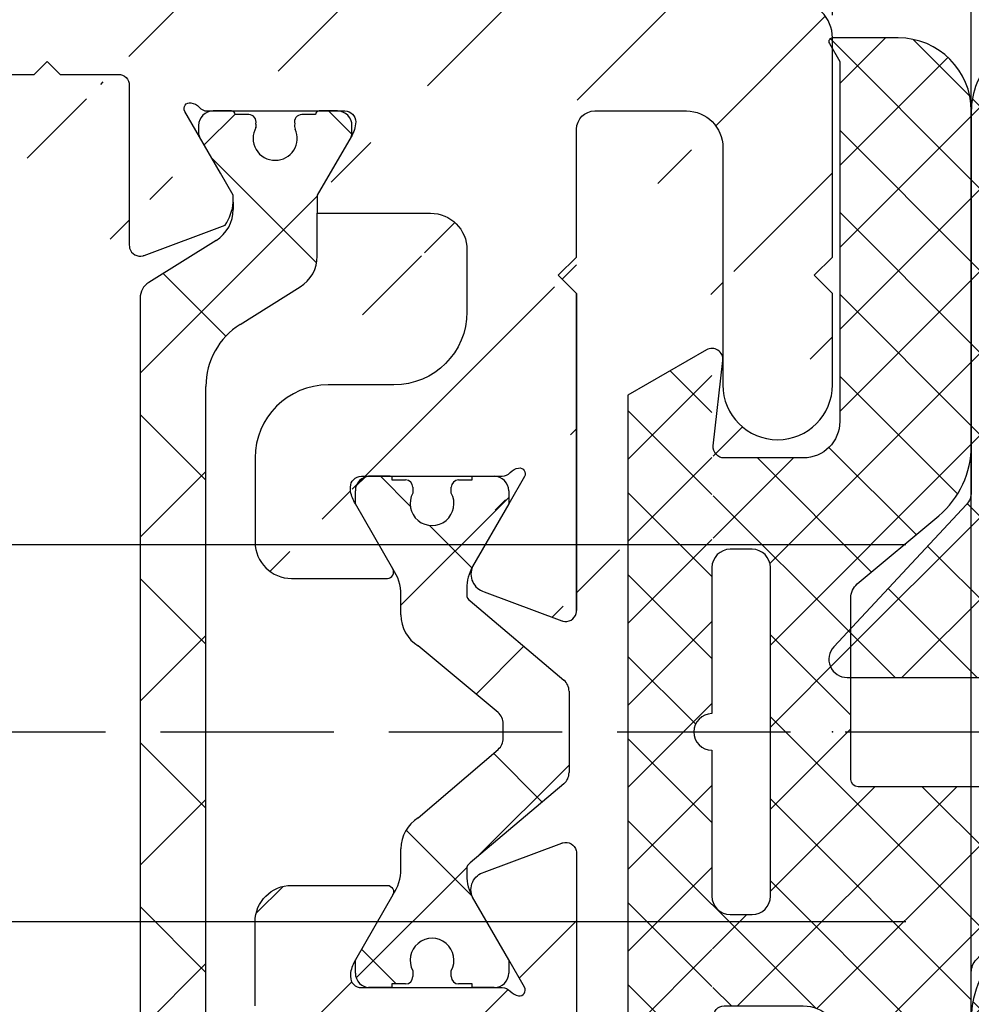
# Model space of a CAD drawing. Units: millimetres. Extents: x -1858 to 5940, y -1867 to 2390.
# Drawn here: x 1331 to 1357, y -1022 to -996 of the extents above; entities that cross this region are included whole.
import ezdxf

# ---------------------------------------------------------------- set-up
doc = ezdxf.new("R2010")
doc.units = ezdxf.units.MM
doc.linetypes.add('AM_DIN_F_W050', pattern=[6.25, 4.75, -1.5])
doc.layers.add('AM_3', color=6, linetype='AM_DIN_F_W050', lineweight=25)
for name, color, linetype in [('dimension-Bemassung', 5, 'Continuous'), ('hatching-Schraffur', 5, 'Continuous'), ('helpline-Hilfslinie', 2, 'Continuous'), ('insert point -Einfügepunkt', 3, 'Continuous'), ('outline-Körperkante', 7, 'Continuous'), ('phantom-fiktive Kanten', 6, 'Continuous')]:
    doc.layers.add(name, color=color, linetype=linetype)
doc.styles.add('Text_5', font='arial.ttf', dxfattribs={"height": 5})
doc.dimstyles.new('Details', dxfattribs={"dimtxt": 5, "dimasz": 6, "dimexe": 1.25, "dimexo": 0.625, "dimgap": 2, "dimtad": 1, "dimdec": 1, "dimtxsty": 'Text_5', "dimcen": 2.5, "dimadec": 0, "dimazin": 0, "dimtfac": 1, "dimtdec": 1, "dimtmove": 0, "dimatfit": 3, "dimfxl": 1, "dimarcsym": 0})
pattern_1 = [(45, (0, 0), (-2.245064030267288, 2.245064030267288), [])]

# ---------------------------------------------------------------- blocks, each defined once
blk = doc.blocks.new('*D7')
at = {"layer": 'Defpoints', "color": 0, "transparency": 16777216}
for p in [(1318.08919098209, -984.4484173701512), (1318.08919098209, -995.291267150831), (1353.08919098209, -996.0412741256506)]:
    blk.add_point(p, dxfattribs=at)
at = {"layer": 'dimension-Bemassung', "color": 0, "lineweight": -2, "transparency": 16777216}
for p, q in [((1318.08919098209, -994.666267150831), (1318.08919098209, -983.1984173701512)), ((1353.08919098209, -995.4162741256506), (1353.08919098209, -983.1984173701512)), ((1347.08919098209, -984.4484173701512), (1324.08919098209, -984.4484173701512))]:
    blk.add_line(p, q, dxfattribs=at)
at = {"layer": 'dimension-Bemassung', "color": 0, "transparency": 16777216}
for points in [[(1324.08919098209, -983.4484173701512), (1324.08919098209, -985.4484173701512), (1318.08919098209, -984.4484173701512)], [(1347.08919098209, -983.4484173701512), (1347.08919098209, -985.4484173701512), (1353.08919098209, -984.4484173701512)]]:
    blk.add_solid(points, dxfattribs=at)
at = {"layer": 'dimension-Bemassung', "color": 0, "transparency": 16777216, "insert": (1335.58919098209, -979.8938471109425), "char_height": 5, "attachment_point": 5, "style": 'Text_5'}
blk.add_mtext('35', dxfattribs=at)
blk = doc.blocks.new('3-64-1450_Mitteldichtung')
at = {"layer": 'hatching-Schraffur'}
h = blk.add_hatch(dxfattribs=at)
h.set_pattern_fill('ANSI37', color=256, scale=0.5, style=0)
h.set_pattern_definition([(45, (0, 0), (-1.122532015133644, 1.122532015133644), []), (135, (0, 0), (-1.122532015133644, -1.122532015133644), [])])
h.paths.add_polyline_path([(7.136887960077561, 7.834797928272678), (7.136887960077559, 17.00000000000017, 0.4142135623730951), (5.136887960077559, 19.00000000000017), (3.336887960077554, 19.00000000000016, 0.5773502691896044), (3.250285419699106, 18.85000000000017), (3.536887960077657, 18.35358983848619), (3.536887960077536, 8.500000000000158, -0.4142135623730914), (2.536887960077536, 7.500000000000171), (0.3721712219860365, 7.500000000000169, -0.4142135623730955), (0.07217122198603754, 7.800000000000168), (0.07212965413708972, 4.684390121913776, -0.3074471639362564), (0.5368879600775927, 5.000000000000171), (1.136887960077559, 5.00000000000017, -0.4142135623730951), (1.636887960077558, 4.500000000000171), (1.636887960077558, 1.696420781627239e-13), (3.836887960077547, 1.696420781627239e-13), (3.836887960077546, 3.666846170922668, -0.22169466264294), (4.015494155234277, 4.049868392482158), (6.243856984293891, 5.919686820475215, 0.2216946626429424)])
h.paths.add_polyline_path([(0.03688796007753581, 10.49999828068614, 0.1328217045795823), (-0.1144421951571086, 10.45962579901775), (-2.263112039922419, 9.215619221200797), (-2.263112039922419, 1.70530256582424e-13), (-0.4631120399224642, 1.70530256582424e-13, -0.4142135623730951), (0.03688796007753581, 0.5000000000001705), (0.03688796007759265, 4.500000000000171)])
h.paths.add_polyline_path([(0.03688796007759265, -0.4999999999998295, -0.4142135623731117), (-0.4631120399224358, 1.70530256582424e-13), (-2.263112039922418, 1.70530256582424e-13), (-2.263112039922419, -9.218403731635888), (-0.1129374305960695, -10.45980762113518, 0.1315044706456565), (0.03688796007753581, -10.49999994918581)])
h.paths.add_polyline_path([(10.90256481088715, -2.34099918003108, 0.6556287290970386), (10.53688796007756, -1.499999999999829), (4.036887960077536, -1.499999999999841, -0.4142135623730951), (3.836887960077536, -1.299999999999841), (3.836887960077538, 1.70530256582424e-13), (1.636887960077559, 1.70530256582424e-13), (1.636887960077559, -4.499999999999829, -0.4142135623730951), (1.136887960077559, -4.999999999999829), (0.5368879600775358, -4.999999999999828, -0.4142135623730941), (0.03688796007753758, -4.499999999999831), (0.07231998357844649, -7.799999999999839, -0.4142135623730927), (0.3723199835784481, -7.499999999999838), (2.536887960077532, -7.499999999999829, -0.4142135623730962), (3.536887960077536, -8.49999999999983), (3.536887960077536, -17.98397459621541), (3.036887960077557, -18.84999999999983, 0.5773502691896238), (3.123490500456001, -18.99999999999983), (5.136887960077555, -18.99999999999983, 0.4142135623730955), (7.136887960077559, -16.99999999999983), (7.136887960077559, -6.576148444711038, -0.1898559321066592), (7.271211109267973, -6.235149264679789)])
at = {"layer": 'outline-Körperkante'}
for p, q in [((5.136887960077566, 19.00000000000017), (3.336887960077554, 19.00000000000017)), ((3.250285419699146, 18.85000000000016), (3.536887960077543, 18.35358983848639)), ((3.536887960077657, 18.35358983848639), (3.536887960077536, 8.50000000000017)), ((7.136887960077559, 7.834797928272678), (7.136887960077559, 17.00000000000017)), ((-0.114442195157096, 10.45962579901776), (-2.263112039922419, 9.215619221200797)), ((0.07401630668351822, 7.833221175189124), (0.3340272054237519, 10.1667788248112)), ((-2.263112039922419, 9.215619221200797), (-2.263112039922419, -9.218403731635888)), ((2.536887960077536, 7.500000000000171), (0.3721712219860367, 7.500000000000171)), ((4.015494155234308, 4.049868392482153), (6.243856984293927, 5.919686820475235)), ((1.136887960077559, 5.000000000000171), (0.5368879600775929, 5.000000000000171)), ((0.03688796007759287, 4.500000000000171), (0.03688796007753603, 0.5000000000001705)), ((1.636887960077559, -4.499999999999829), (1.636887960077559, 4.500000000000171)), ((3.836887960077547, -1.299999999999841), (3.836887960077547, 3.666846170922668)), ((0.03688796007759287, -0.4999999999998295), (0.03688796007753603, -4.499999999999829)), ((10.53688796007756, -1.499999999999829), (4.036887960077536, -1.499999999999829)), ((7.271211109267995, -6.235149264679791), (10.90256481088716, -2.340999180031091)), ((0.536887960077536, -4.999999999999829), (1.136887960077559, -4.999999999999829)), ((7.136887960077559, -16.99999999999984), (7.136887960077559, -6.576148444711038)), ((0.3723199835784501, -7.499999999999829), (2.536887960077536, -7.499999999999829)), ((0.3352028101175508, -10.1666473859011), (0.07417974286482854, -7.833352614098573)), ((3.536887960077536, -8.49999999999983), (3.536887960077536, -17.9839745962154)), ((-2.263112039922419, -9.218403731635888), (-0.112937430596048, -10.45980762113517)), ((3.536887960077536, -17.9839745962154), (3.036887960077536, -18.84999999999984)), ((3.123490500456001, -18.99999999999984), (5.136887960077559, -18.99999999999984))]:
    blk.add_line(p, q, dxfattribs=at)
for centre, radius, start, end in [((3.336887960077554, 18.90000000000016), 0.1000000000000014, 90, 209.9999999999962), ((5.136887960077559, 17.00000000000017), 2, 0, 90), ((0.03587229012117654, 10.20000000000016), 0.3000000000000021, 353.6421834296576, 120.0693781965656), ((4.636887960077559, 7.834797928272678), 2.500000000000003, 309.9999999999998, 0), ((0.5368879600775929, 4.500000000000171), 0.5, 90, 180), ((1.136887960077559, 4.500000000000171), 0.4999999999999992, 0, 90), ((0.03688796007753603, 1.70530256582424e-13), 0.5, 90, 270), ((10.53688796007756, -1.999999999999829), 0.500000000000001, 316.9999999999993, 90), ((0.536887960077536, -4.499999999999829), 0.4999999999999983, 180, 270), ((1.136887960077559, -4.499999999999829), 0.5, 270, 0), ((0.03706256940392927, -10.19999999999985), 0.2999999999999985, 240, 6.383075520029146), ((5.136887960077559, -16.99999999999983), 2, 270, 0), ((3.123490500456001, -18.89999999999984), 0.09999999999999945, 150.0000000000004, 270)]:
    blk.add_arc(centre, radius, start, end, dxfattribs=at)
at = {"layer": 'outline-Körperkante', "extrusion": (0, 0, -1)}
for centre, radius, start, end in [((-2.536887960077536, 8.50000000000017), 1, 180, 270), ((-0.3721712219860367, 7.800000000000168), 0.2999999999999991, 270, 6.357816570341953), ((-4.336887960077547, 3.666846170922668), 0.500000000000001, 0, 50.00000000000021), ((-4.036887960077536, -1.299999999999841), 0.2000000000000002, 270, 0), ((-7.636887960077559, -6.576148444711038), 0.4999999999999993, 0, 42.99999999999947), ((-0.3723199835784501, -7.799999999999841), 0.3000000000000025, 353.6169244799708, 90), ((-2.536887960077536, -8.49999999999983), 1, 90, 180)]:
    blk.add_arc(centre, radius, start, end, dxfattribs=at)
blk = doc.blocks.new('3-64-1458_Mitteldichtungsprofil')
at = {"layer": 'hatching-Schraffur'}
h = blk.add_hatch(dxfattribs=at)
h.set_pattern_fill('ANSI31', color=256, style=0)
h.set_pattern_definition(pattern_1)
edge = h.paths.add_edge_path()
edge.add_arc((-0.9999999999999982, 18.99999986621845), 1, 0, 90)
edge.add_arc((-3.999999999999998, 15.99999986621845), 1, 0, 90)
edge.add_arc((-1.499999999999998, 9.49999986621845), 1.5, 180, 360)
edge.add_line((-6.504993871870282, 16.99999986621845), (-3.999999999999998, 16.99999986621845))
edge.add_line((1.77635683940025e-15, 12.99999986621845), (1.77635683940025e-15, 18.99999986621845))
edge.add_line((-34.75, 19.99999986621754), (-1, 19.99999986621845))
edge.add_line((-2.999999999999998, 15.99999986621845), (-2.999999999999998, 9.49999986621845))
edge.add_line((-0.4999999999999982, 12.49999986621845), (1.77635683940025e-15, 11.99999986621845))
edge.add_line((1.77635683940025e-15, 12.99999986621845), (-0.4999999999999982, 12.49999986621845))
edge.add_line((1.77635683940025e-15, 9.49999986621845), (1.77635683940025e-15, 11.99999986621845))
edge.add_line((-7.004993871870282, 3.327566142105038), (-7.004993871870282, 11.99999986621845))
edge.add_arc((-7.370378323926364, 3.326221723889039), 0.3653869254155965, 347.1111539263358, 360.2108166935511)
edge.add_arc((-7.304712372879164, 3.324363747518298), 0.2999999999997839, 254.479703865681, 344.4797038656811)
edge.add_arc((-7.304712372879164, 3.324363747518298), 0.3000000000005925, 249.4797038657335, 254.479703865681)
edge.add_line((-7.004993871870282, 11.99999986621845), (-7.004993871870282, 3.32487730567304))
edge.add_line((-7.409874121108023, 3.043399325019859), (-9.53074897988239, 3.837218364243814))
edge.add_arc((-6.504993871870282, 16.49999986621845), 0.5, 90, 180)
edge.add_line((-7.504993871870282, 12.49999986621845), (-7.004993871870282, 11.99999986621845))
edge.add_line((-7.004993871870282, 12.99999986621845), (-7.504993871870282, 12.49999986621845))
edge.add_line((-7.004993871870282, 16.49999986621845), (-7.004993871870282, 12.99999986621845))
edge.add_arc((-18.88461554794392, 13.3262216898928), 0.3653869254155965, 179.7891833064489, 192.888846073664)
edge.add_arc((-18.95028149899112, 13.32436371352205), 0.2999999999997839, 195.5202961343191, 285.5202961343188)
edge.add_arc((-18.95028149899112, 13.32436371352205), 0.3000000000005925, 285.5202961343188, 290.5202961342662)
edge.add_line((-18.84511975076227, 13.04339929102361), (-16.62613408037107, 13.87394007735723))
edge.add_arc((-34.75, 19.74999986621754), 0.25, 90, 180)
edge.add_arc((-19.54999999999973, 17.69999986621736), 0.2999999999999829, 0, 90)
edge.add_arc((-19.84999999999945, 13.799999866225), 0.2999999999997272, 270, 274.9999999999475)
edge.add_arc((-34.75, 18.24999986621754), 0.25, 180.0000000000782, 270)
edge.add_line((-19.25, 13.32756610810875), (-19.25, 17.69999986621736))
edge.add_line((-35, 18.24999986621709), (-35, 19.74999986621754))
edge.add_line((-26.14644660940667, 17.99999986621754), (-21.85355339059424, 17.99999986621754))
edge.add_line((-21.14644660940667, 17.99999986621754), (-21.5, 18.35355325681088))
edge.add_line((-31.5, 17.99999986621754), (-26.85355339059424, 17.99999986621754))
edge.add_line((-26.5, 18.35355325681088), (-26.85355339059424, 17.99999986621754))
edge.add_line((-26.14644660940667, 17.99999986621754), (-26.5, 18.35355325681088))
edge.add_line((-21.5, 18.35355325681088), (-21.85355339059424, 17.99999986621754))
edge.add_line((-33.5, 18.99999986621754), (-33.5, 17.99999986621754))
edge.add_line((-31.5, 18.99999986621754), (-33.5, 18.99999986621754))
edge.add_line((-31.5, 17.99999986621754), (-31.5, 18.99999986621754))
edge.add_line((-34.75, 17.99999986621754), (-33.5, 17.99999986621754))
edge.add_line((-19.54999999999973, 17.99999986621754), (-21.14644660940667, 17.99999986621754))
edge.add_arc((-17.71758616959463, 14.61545556330301), 1.319512364082984, 325.8084248594667, 354.9644879379912)
edge.add_line((-17.29543143354647, 16.23999983222222), (-17.72789852826429, 16.98905481287512))
edge.add_arc((-17.62084539421724, 16.85339298689168), 0.3750423804834258, 41.11282776301127, 80.95565920211908)
edge.add_arc((-17.58974853275764, 17.06741086247026), 0.1588240906369172, 79.89747765285173, 209.5610827166539)
edge.add_arc((-17.11467559288374, 17.29999983222239), 0.2999999999998977, 221.8103148955948, 269.9999999998176)
edge.add_line((-17.29543143354647, 16.23999983222222), (-16.40316648009409, 14.69455159902988))
edge.add_line((-14.1031664800939, 14.69455159902897), (-14.1031664800939, 14.19999986621827))
edge.add_line((-13.15316648009408, 16.33811081423396), (-14.1031664800939, 14.69455159902897))
edge.add_arc((-13.8665346371486, 16.73712588601714), 0.8173782202930926, 327.1369588211574, 357.3966808993243)
edge.add_arc((-13.34999999999945, 16.69999986622373), 0.2999999999996987, 0, 90)
edge.add_line((-17.11481842441941, 16.99999986622391), (-13.36000000000013, 16.99999983222221))
edge.add_line((-11.00499387187028, 14.19999986621827), (-14.1031664800939, 14.19999986621827))
edge.add_arc((-12.00499387187028, 11.49999986621891), 2, 270, 360)
edge.add_arc((-11.00499387187028, 13.19999986621827), 1, 0, 90)
edge.add_line((-12.00499387187028, 9.499999866218905), (-13.80499387187001, 9.499999866218905))
edge.add_line((-10.00499387187028, 13.19999986621827), (-10.00499387187028, 11.49999986621891))
edge.add_arc((-13.80499387187001, 7.499999866218905), 2, 90, 180)
edge.add_arc((-14.80499387187001, 5.199999866219178), 1, 180, 270)
edge.add_line((-12.17971450713878, 4.199999866219178), (-14.80499387187001, 4.199999866219178))
edge.add_line((-15.80499387187001, 7.499999866218905), (-15.80499387187001, 5.199999866219178))
edge.add_arc((-12.19066374954858, 4.37703251458448), 0.1773709234812208, 273.5391623811692, 389.3427278629753)
edge.add_line((-12.03604879241257, 4.463950058995309), (-13.06145162670706, 6.23999986621846))
edge.add_arc((-11.82630054019829, 6.91971245375044), 1.409825311218808, 193.8741493287391, 208.8243072710571)
edge.add_arc((-12.89499387187015, 6.699999866218723), 0.2999999999998977, 90, 180)
edge.add_line((-13.19499387186988, 6.699999866218723), (-13.19499387187005, 6.581650370708805))
edge.add_line((-9.042207467368824, 6.999999866218451), (-12.89499387187015, 6.999999866218451))
edge.add_line((-8.430201200252993, 6.986947515622504), (-9.850682111248426, 4.52660240659689))
edge.add_line((-8.86145162670701, 6.23999986621846), (-8.428984531989187, 6.989054846871371))
edge.add_arc((-8.53603766603624, 6.853393020887927), 0.3750423804834258, 99.04434079788125, 138.8871722369888)
edge.add_arc((-8.567134527495842, 7.067410896466503), 0.1588240906369172, 330.4389172833456, 460.1025223471482)
edge.add_arc((-9.042207467369733, 7.299999866218633), 0.2999999999998977, 270.0000000001824, 318.1896851044051)
edge.add_arc((-9.395275925025578, 4.319019626600748), 0.500485169611415, 155.4956014075308, 254.2950595598368)
at = {"layer": 'hatching-Schraffur', "linetype": 'Continuous'}
h = blk.add_hatch(dxfattribs=at)
h.set_pattern_fill('ANSI37', color=5, angle=-90.00000000000001)
h.set_pattern_definition([(315, (0, 0), (2.245064030267289, 2.245064030267288), []), (44.99999999999999, (0, 0), (-2.245064030267288, 2.245064030267289), [])])
edge = h.paths.add_edge_path()
edge.add_arc((-18.45316648009454, 11.87885611426998), 0.4999999999997222, 121.9999999999264, 179.9999999999212)
edge.add_line((-18.95316648009427, 11.87885611427067), (-18.95316648009427, 9.396715129347871))
edge.add_line((-18.95316648009427, 9.396715129347871), (-18.95316648009427, 1.752735593621452))
edge.add_line((-18.95316648009427, 1.752735593621452), (-18.95316648009336, -11.60170185610835))
edge.add_arc((-17.95316648009337, -11.60170185610805), 0.9999999999999893, 180.000000000017, 237.9999999999954)
edge.add_line((-18.48308574432664, -12.44974995226443), (-16.87324721586081, -13.45568871022665))
edge.add_arc((-17.40316648009406, -14.30373680638302), 0.9999999999999789, 3.922195901395753e-12, 57.99999999999568, ccw=False)
edge.add_line((-16.40316648009409, -14.30373680638295), (-16.40316648009409, -14.69455186659395))
edge.add_line((-16.40316648009409, -14.69455186659395), (-17.32637156085091, -16.29358997227025))
edge.add_arc((-17.15316648009378, -16.39358997227195), 0.2000000000010617, 149.999999999611, 179.9999999996255)
edge.add_line((-17.35316648009484, -16.39358997227065), (-17.35316648009482, -16.60000013378395))
edge.add_arc((-16.95316648009382, -16.60000013378345), 0.4000000000010004, 180.0000000000723, 270.0000000000662)
edge.add_line((-16.95316648009336, -17.00000013378445), (-16.45316648009427, -17.00000013378445))
edge.add_arc((-16.45316648009477, -16.90000013378456), 0.09999999999989129, 270.000000000287, 360.0000000002341)
edge.add_line((-16.35316648009488, -16.90000013378415), (-15.97816648009391, -16.90000013378415))
edge.add_arc((-15.97816648009425, -16.70000013378465), 0.1999999999994984, 270.0000000000957, 376.2313005963647)
edge.add_arc((-15.9781664800947, -16.58819386524638), 0.1999999999997916, 343.7686994038144, 371.0991597962554)
edge.add_arc((-15.26207642341706, -16.25006629334042), 0.600000000000374, 89.99999999904247, 209.9587753989254, ccw=False)
edge.add_arc((-15.25316648008579, -16.25000013374784), 0.5999999999636927, 90.00000000082781, 90.85086818755099, ccw=False)
edge.add_arc((-15.253166480094, -16.25000013378433), 0.6000000000001791, -25.007833234659984, 90.00000000004331, ccw=False)
edge.add_arc((-14.52816648009374, -16.58819386524645), 0.2000000000002308, 154.9921667651673, 196.2313005961256)
edge.add_arc((-14.52816648009399, -16.70000013378415), 0.2000000000000243, 163.7686994038221, 269.99999999997)
edge.add_line((-14.52816648009409, -16.90000013378418), (-14.15316648009409, -16.90000013378505))
edge.add_arc((-14.0531664800937, -16.90000013378505), 0.1000000000003904, 180, 269.9999999999837)
edge.add_line((-14.05316648009373, -17.00000013378544), (-13.55316648009464, -17.00000013378545))
edge.add_arc((-13.55316648009464, -16.60000013378485), 0.4000000000006025, 270, 360)
edge.add_line((-13.15316648009404, -16.60000013378485), (-13.15316648009409, -16.39358997227065))
edge.add_arc((-13.35316648009351, -16.39358997227245), 0.1999999999994184, 5.170309690202127e-10, 30.00000000051983)
edge.add_line((-13.17996139933803, -16.29358997227117), (-14.10316648009391, -14.69455186659395))
edge.add_line((-14.10316648009391, -14.69455186659395), (-14.10316648009391, -13.02882598804125))
edge.add_arc((-15.10316648009358, -13.02882598804125), 0.9999999999996678, 0, 58.00000000000538)
edge.add_line((-14.57324721586063, -12.18077789188505), (-16.21300500855975, -11.15614350267275))
edge.add_arc((-15.15316648009427, -9.460047310359531), 1.999999999999814, 180.0000000000263, 238.0000000000282, ccw=False)
edge.add_line((-17.15316648009409, -9.460047310360448), (-17.15316648009409, 9.46004704279552))
edge.add_arc((-15.15316648009474, 9.46004704279546), 1.999999999999348, 121.99999999999511, 179.9999999999983, ccw=False)
edge.add_line((-16.21300500856066, 11.15614323510785), (-14.57324721586062, 12.18077762432007))
edge.add_arc((-15.10316648009441, 13.02882572047673), 1.00000000000051, 302.0000000000215, 360.0000000000234)
edge.add_line((-14.1031664800939, 13.02882572047714), (-14.1031664800939, 14.69455159902897))
edge.add_line((-14.1031664800939, 14.69455159902897), (-13.17996139933799, 16.29358970470618))
edge.add_arc((-13.3531664800935, 16.39358970470741), 0.1999999999994128, 329.9999999994969, 359.9999999994922)
edge.add_line((-13.15316648009408, 16.39358970470563), (-13.15316648009408, 16.59999986621985))
edge.add_arc((-13.55316648009417, 16.59999986621939), 0.4000000000000892, 6.51377598763583e-11, 90.0000000000659)
edge.add_line((-13.55316648009463, 16.99999986621948), (-14.05316648009372, 16.99999986621948))
edge.add_arc((-14.05316648009416, 16.89999986621956), 0.09999999999992326, 89.99999999974759, 179.9999999997313)
edge.add_line((-14.15316648009409, 16.89999986622003), (-14.52816648009409, 16.89999986622003))
edge.add_arc((-14.52816648009415, 16.69999986622011), 0.199999999999914, 89.99999999998167, 196.2313005962147)
edge.add_arc((-14.52816648009369, 16.58819359768239), 0.2000000000002794, 163.7686994039006, 205.0078332348319)
edge.add_arc((-15.25316648009343, 16.24999986621986), 0.599999999999829, -89.999999999924, 25.007833234716884, ccw=False)
edge.add_arc((-15.26207642341691, 16.24993370666415), 0.6000000000000567, 150.0487819498297, 270.8508681877897, ccw=False)
edge.add_arc((-15.97816648009528, 16.58819359768088), 0.200000000000513, 348.8421872404088, 376.2313005962579)
edge.add_arc((-15.97816648009434, 16.69999986621951), 0.1999999999996044, 343.7686994036673, 449.9999999998758)
edge.add_line((-15.9781664800939, 16.89999986621912), (-16.35316648009481, 16.89999986621912))
edge.add_arc((-16.45316648009475, 16.89999986621955), 0.09999999999994102, 359.9999999997557, 449.9999999997171)
edge.add_line((-16.45316648009426, 16.99999986621949), (-16.95316648009335, 16.99999986621948))
edge.add_arc((-16.95316648009426, 16.59999986621894), 0.4000000000005457, 89.99999999986973, 179.9999999998697)
edge.add_line((-17.35316648009481, 16.59999986621985), (-17.35316648009481, 16.39358970470563))
edge.add_arc((-17.15316648009551, 16.39358970470738), 0.199999999999303, 180.0000000004997, 210.0000000005118)
edge.add_line((-17.3263715608509, 16.29358970470618), (-16.75316648009446, 15.30076938167873))
edge.add_line((-16.75316648009446, 15.30076938167873), (-16.40316648009409, 14.69455159902988))
edge.add_line((-16.40316648009409, 14.69455159902988), (-16.40316648009409, 14.30373653881874))
edge.add_arc((-17.40316648009484, 14.30373653881847), 1.00000000000075, -57.99999999997118, 1.5688783605583012e-11, ccw=False)
edge.add_line((-16.87324721586081, 13.45568844266167), (-18.71812611221046, 12.3028801623483))
h = blk.add_hatch(dxfattribs=at)
h.set_pattern_fill('ANSI37', color=5, angle=-90.00000000000001)
h.set_pattern_definition([(315, (-11.01459562025953, 6.924583408157019), (2.245064030267289, 2.245064030267288), []), (44.99999999999999, (-11.01459562025953, 6.924583408157019), (-2.245064030267288, 2.245064030267289), [])])
edge = h.paths.add_edge_path()
edge.add_line((-10.43645162670706, -6.700000133781623), (-10.43645162670706, -6.540473884747223))
edge.add_arc((-10.96145162670703, -6.250000133781723), 0.5999999999999529, 331.0449756281438, 568.9550243718562)
edge.add_line((-11.48645162670701, -6.540473884747223), (-11.48645162670701, -6.700000133781623))
edge.add_arc((-11.68645162670703, -6.700000133781602), 0.2000000000000242, 269.9999999999939, 359.9999999999939, ccw=False)
edge.add_line((-11.68645162670706, -6.900000133781626), (-12.06145162670707, -6.900000133781626))
edge.add_line((-12.06145162670707, -6.900000133781626), (-12.06145162670707, -7.000000133781521))
edge.add_line((-12.06145162670707, -7.000000133781521), (-12.66145162670719, -7.000000133781521))
edge.add_arc((-12.66145162670714, -6.600000133781587), 0.3999999999999337, 179.9999999999775, 269.99999999999187, ccw=False)
edge.add_line((-13.06145162670707, -6.60000013378143), (-13.06145162670707, -6.24000013378153))
edge.add_line((-13.06145162670707, -6.24000013378153), (-11.97222114216575, -4.353397593403225))
edge.add_arc((-13.01145162670732, -3.753397593403029), 1.200000000000308, 329.9999999999977, 359.9999999999999)
edge.add_line((-11.81145162670701, -3.753397593403031), (-11.81145162670706, -3.201108689111033))
edge.add_arc((-10.81145162670682, -3.201108689111064), 1.000000000000234, 121.9999999999975, 179.9999999999982, ccw=False)
edge.add_line((-11.34137089094011, -2.353060592954415), (-9.151242687426391, -0.4771533947619933))
edge.add_arc((-9.411451626706999, -0.173358549647124), 0.3999999999998828, 310.5809962742701, 360.0000000000035)
edge.add_line((-9.011451626707116, -0.1733585496470997), (-9.011451626707101, -1.337815493940298e-07))
edge.add_line((-9.011451626707101, -1.337815493940298e-07), (-9.011451626707101, 0.224036675709959))
edge.add_arc((-9.41145162670697, 0.2240366757099465), 0.3999999999998689, 1.785086314971984e-12, 50.19327986433438)
edge.add_line((-9.155371704347461, 0.5313200520325889), (-11.34137089094011, 2.353060325391544))
edge.add_arc((-10.81145162670701, 3.201108421548088), 1.000000000000048, 180.0000000000088, 238.0000000000084, ccw=False)
edge.add_line((-11.81145162670706, 3.201108421547934), (-11.81145162670706, 3.753397325839961))
edge.add_arc((-13.01145162670733, 3.753397325839986), 1.200000000000269, 359.9999999999989, 389.9999999999987)
edge.add_line((-11.97222114216575, 4.353397325840097), (-13.06145162670706, 6.23999986621846))
edge.add_line((-13.06145162670706, 6.23999986621846), (-13.06145162670706, 6.59999986621836))
edge.add_arc((-12.66145162670709, 6.599999866218488), 0.3999999999999631, 90.00000000001421, 180.0000000000183, ccw=False)
edge.add_line((-12.66145162670719, 6.999999866218451), (-12.06145162670706, 6.999999866218451))
edge.add_line((-12.06145162670706, 6.999999866218451), (-12.06145162670706, 6.899999866218542))
edge.add_line((-12.06145162670706, 6.899999866218542), (-11.68645162670706, 6.899999866218542))
edge.add_arc((-11.68645162670706, 6.699999866218496), 0.2000000000000455, 0, 90, ccw=False)
edge.add_line((-11.48645162670701, 6.699999866218496), (-11.48645162670701, 6.540473617183926))
edge.add_arc((-10.96145162670697, 6.249999866218495), 0.5999999999999737, 151.0449756281525, 388.9550243718722)
edge.add_line((-10.43645162670706, 6.540473617184153), (-10.43645162670706, 6.699999866218496))
edge.add_arc((-10.23645162670698, 6.699999866218468), 0.2000000000000739, 90.00000000000807, 179.9999999999918, ccw=False)
edge.add_line((-10.23645162670701, 6.899999866218542), (-9.86145162670701, 6.899999866218542))
edge.add_line((-9.86145162670701, 6.899999866218542), (-9.86145162670701, 6.999999866218451))
edge.add_line((-9.86145162670701, 6.999999866218451), (-9.261451626707101, 6.999999866218451))
edge.add_arc((-9.261451626707101, 6.59999986621836), 0.4000000000000909, 0, 90, ccw=False)
edge.add_line((-8.86145162670701, 6.59999986621836), (-8.86145162670701, 6.23999986621846))
edge.add_line((-8.86145162670701, 6.23999986621846), (-9.850682111248405, 4.526602406596927))
edge.add_arc((-8.811451626707232, 3.926602406596923), 1.19999999999987, 149.9999999999962, 179.9999999999961)
edge.add_line((-10.0114516267071, 3.926602406597004), (-10.0114516267071, 3.755417473000668))
edge.add_arc((-9.811451626707095, 3.75541747300058), 0.2000000000000064, 179.9999999999749, 237.9999999999782)
edge.add_line((-9.917435479553804, 3.58580785376933), (-7.353216004101258, 1.41811823724982))
edge.add_arc((-7.611451626707026, 1.112644239637099), 0.4000000000001071, 2.0179413695586845e-11, 49.79014471916372, ccw=False)
edge.add_line((-7.21145162670692, 1.112644239637239), (-7.211451626707161, -1.337815493940298e-07))
edge.add_line((-7.211451626707161, -1.337815493940298e-07), (-7.21145162670692, -1.112644507200324))
edge.add_arc((-7.611451626707027, -1.112644507200183), 0.4000000000001078, 310.2098552808364, 359.9999999999798, ccw=False)
edge.add_line((-7.353216004101258, -1.418118504812904), (-9.917435479553804, -3.585808121332429))
edge.add_arc((-9.811451626706896, -3.755417740563822), 0.2000000000002334, 122.0000000000484, 180.0000000000287)
edge.add_line((-10.01145162670713, -3.755417740563923), (-10.0114516267071, -3.926602674159833))
edge.add_arc((-8.811451626706825, -3.926602674159951), 1.200000000000276, 179.9999999999944, 209.9999999999973)
edge.add_line((-9.85068211124842, -4.52660267416004), (-8.86145162670701, -6.24000013378153))
edge.add_line((-8.86145162670701, -6.24000013378153), (-8.86145162670701, -6.60000013378143))
edge.add_arc((-9.261451626707101, -6.60000013378143), 0.4000000000000909, -90, 0, ccw=False)
edge.add_line((-9.261451626707101, -7.000000133781521), (-9.86145162670701, -7.000000133781521))
edge.add_line((-9.86145162670701, -7.000000133781521), (-9.86145162670701, -6.900000133781626))
edge.add_line((-9.86145162670701, -6.900000133781626), (-10.23645162670701, -6.900000133781626))
edge.add_arc((-10.23645162670697, -6.700000133781538), 0.2000000000000881, 180.0000000000244, 269.9999999999878, ccw=False)
at = {"layer": 'hatching-Schraffur'}
h = blk.add_hatch(dxfattribs=at)
h.set_pattern_fill('ANSI31', color=256, style=0)
h.set_pattern_definition(pattern_1)
edge = h.paths.add_edge_path()
edge.add_line((-17.11481842441941, -17.000000133787), (-13.36000000000013, -17.00000009978531))
edge.add_arc((-13.35026914445365, -16.69988865050366), 0.3002691651495327, 268.1428842711428, 359.9787273469945)
edge.add_arc((-13.86653463714859, -16.73712615358218), 0.817378220293171, 2.603319100811618, 32.86304117897844)
edge.add_line((-13.17996139933803, -16.29358997227117), (-14.10316648009391, -14.69455186659395))
edge.add_line((-14.10316648009391, -14.69455186659395), (-14.1031664800939, -14.20000013378137))
edge.add_line((-14.1031664800939, -14.20000013378137), (-11.00499387187028, -14.20000013378137))
edge.add_arc((-11.00499387187028, -13.20000013378137), 1, 270, 360)
edge.add_line((-10.00499387187028, -13.20000013378137), (-10.00499387187028, -11.500000133782))
edge.add_arc((-12.00499387187028, -11.500000133782), 2, 0, 90)
edge.add_line((-12.00499387187028, -9.500000133782004), (-13.80499387187001, -9.500000133782004))
edge.add_arc((-13.80499387187001, -7.500000133782004), 2, 180, 270, ccw=False)
edge.add_line((-15.80499387187001, -7.500000133782004), (-15.80499387187001, -5.200000133782277))
edge.add_arc((-14.80499387187001, -5.200000133782277), 1, 90, 180, ccw=False)
edge.add_line((-14.80499387187001, -4.200000133782277), (-12.17971450713878, -4.200000133782277))
edge.add_arc((-12.19066374954858, -4.377032782147579), 0.1773709234812208, -29.34272786297538, 86.4608376188308, ccw=False)
edge.add_line((-12.03604879241257, -4.463950326558408), (-13.06145162670705, -6.24000013378156))
edge.add_arc((-11.82630054019829, -6.919712721313538), 1.409825311218808, 151.1756927289429, 166.125850671261)
edge.add_line((-13.19499387187005, -6.581650638271904), (-13.19499387187005, -6.700000133781822))
edge.add_arc((-12.89499387187024, -6.700000133781737), 0.2999999999998124, 180.0000000000163, 270.0000000000163)
edge.add_line((-12.89499387187015, -7.000000133781549), (-9.042207467368778, -7.000000133781834))
edge.add_arc((-9.042207467370568, -7.300000133781562), 0.299999999999728, 41.81031489543528, 89.99999999965797, ccw=False)
edge.add_arc((-8.53603766603569, -6.853393288451226), 0.3750423804837095, 221.1128277629329, 260.9556592020404)
edge.add_arc((-8.567134527495844, -7.067411164029603), 0.1588240906369165, 259.8974776528522, 389.5610827166544)
edge.add_line((-8.428984531989215, -6.98905511443442), (-8.86145162670701, -6.24000013378153))
edge.add_line((-8.86145162670701, -6.24000013378153), (-9.850682111248425, -4.526602674159993))
edge.add_arc((-9.395275925025576, -4.319019894163843), 0.500485169611418, 105.70494044016351, 204.5043985924695, ccw=False)
edge.add_line((-9.53074897988239, -3.837218631806913), (-7.409874121107823, -3.043399592583018))
edge.add_arc((-7.304712372887979, -3.324364015084263), 0.3000000000001868, 105.52029613255041, 110.52029613249789, ccw=False)
edge.add_arc((-7.304989398057285, -3.326626830472588), 0.3021074368018283, 15.731083264198219, 105.35484070117619, ccw=False)
edge.add_arc((-7.37033621378121, -3.326217313422889), 0.3653448327999731, -0.21157462686437611, 12.889604006977493, ccw=False)
edge.add_line((-7.004993871870282, -3.327566409668087), (-7.004993871870282, -12.00000013378155))
edge.add_line((-7.004993871870282, -12.00000013378155), (-7.504993871870282, -12.50000013378155))
edge.add_line((-7.504993871870282, -12.50000013378155), (-7.004993871870282, -13.00000013378155))
edge.add_line((-7.004993871870282, -13.00000013378155), (-7.004993871870282, -16.50000013378155))
edge.add_arc((-6.504993871870282, -16.50000013378155), 0.5, 180, 270)
edge.add_line((-6.504993871870282, -17.00000013378155), (-3.999999999999998, -17.00000013378155))
edge.add_arc((-3.999999999999998, -16.00000013378155), 1, 270, 360)
edge.add_line((-2.999999999999998, -16.00000013378155), (-2.999999999999998, -9.50000013378155))
edge.add_arc((-1.499999999999998, -9.50000013378155), 1.5, 0, 180, ccw=False)
edge.add_line((1.77635683940025e-15, -9.50000013378155), (1.77635683940025e-15, -12.00000013378155))
edge.add_line((1.77635683940025e-15, -12.00000013378155), (-0.4999999999999982, -12.50000013378155))
edge.add_line((-0.4999999999999982, -12.50000013378155), (1.77635683940025e-15, -13.00000013378155))
edge.add_line((1.77635683940025e-15, -13.00000013378155), (1.77635683940025e-15, -19.00000013378155))
edge.add_arc((-0.9999999999999982, -19.00000013378155), 1, -90, 0, ccw=False)
edge.add_line((-0.9999999999999982, -20.00000013378155), (-34.75, -20.00000013378064))
edge.add_arc((-34.75, -19.75000013378064), 0.25, 180, 270, ccw=False)
edge.add_line((-35, -19.75000013378064), (-35, -18.2500001337803))
edge.add_arc((-34.75, -18.25000013378064), 0.25, 90, 179.9999999999218, ccw=False)
edge.add_line((-34.75, -18.00000013378064), (-33.5, -18.00000013378064))
edge.add_line((-33.5, -18.00000013378064), (-33.5, -19.00000013378064))
edge.add_line((-33.5, -19.00000013378064), (-31.5, -19.00000013378064))
edge.add_line((-31.5, -19.00000013378064), (-31.5, -18.00000013378064))
edge.add_line((-31.5, -18.00000013378064), (-26.85355339059424, -18.00000013378064))
edge.add_line((-26.85355339059424, -18.00000013378064), (-26.5, -18.35355352437398))
edge.add_line((-26.5, -18.35355352437398), (-26.14644660940667, -18.00000013378064))
edge.add_line((-26.14644660940667, -18.00000013378064), (-21.85355339059424, -18.00000013378064))
edge.add_line((-21.85355339059424, -18.00000013378064), (-21.5, -18.35355352437398))
edge.add_line((-21.5, -18.35355352437398), (-21.14644660940667, -18.00000013378064))
edge.add_line((-21.14644660940667, -18.00000013378064), (-19.54999999999973, -18.00000013378044))
edge.add_arc((-19.54999999999972, -17.70000013378046), 0.2999999999999865, 269.9999999999993, 359.9999999999994)
edge.add_line((-19.24999999999974, -17.70000013378046), (-19.25, -13.32756637567184))
edge.add_arc((-18.88461554794392, -13.32622195745588), 0.3653869254155948, 167.1111539263382, 180.2108166935534, ccw=False)
edge.add_arc((-18.95000447381249, -13.32662679647608), 0.3021074368022457, 74.64515929890138, 164.2689167358775, ccw=False)
edge.add_arc((-18.95028149899034, -13.32436398108733), 0.3000000000024855, 69.47970386598882, 74.47970386593619, ccw=False)
edge.add_line((-18.84511975076227, -13.04339955858671), (-16.62613408037107, -13.87394034492034))
edge.add_arc((-17.71758616959463, -14.61545583086611), 1.319512364082984, 5.03551206200882, 34.1915751405333, ccw=False)
edge.add_line((-16.40316648009409, -14.49963804802957), (-16.40316648009409, -14.69455186659395))
edge.add_line((-16.40316648009409, -14.69455186659395), (-17.32637156085201, -16.29358997227117))
edge.add_line((-17.32637156085201, -16.29358997227117), (-17.72789852826427, -16.98905508043818))
edge.add_arc((-17.58974853275773, -17.06741113003316), 0.1588240906367339, 150.4389172833921, 280.1025223471943)
edge.add_arc((-17.62084539421724, -16.85339325445478), 0.3750423804834241, 279.0443407978805, 318.8871722369881)
edge.add_arc((-17.10640256724514, -17.31849925578489), 0.3186065499431164, 91.48792526649828, 136.7017453178454, ccw=False)
at = {"layer": 'insert point -Einfügepunkt'}
blk.add_point((3.1235175190544e-17, 0), dxfattribs=at)
at = {"layer": 'outline-Körperkante'}
for p, q in [((-16.45316648009426, 16.99999986621949), (-16.95316648009335, 16.99999986621948)), ((-13.55316648009463, 16.99999986621948), (-14.05316648009372, 16.99999986621948)), ((-15.9781664800939, 16.89999986621912), (-16.35316648009481, 16.89999986621912)), ((-14.15316648009409, 16.89999986622003), (-14.52816648009409, 16.89999986622003)), ((-17.35316648009481, 16.59999986621985), (-17.35316648009481, 16.39358970470563)), ((-13.15316648009408, 16.39358970470563), (-13.15316648009408, 16.59999986621985)), ((-16.40316648009409, 14.49963778046647), (-16.40316648009409, 14.30373653881874)), ((-14.1031664800939, 13.02882572047714), (-14.10316648009391, 14.19999986621827)), ((-16.87324721586081, 13.45568844266167), (-18.71812611221046, 12.3028801623483)), ((-18.71812611221046, 12.3028801623483), (-18.71812611221046, 12.3028801623483)), ((-16.21300500856066, 11.15614323510785), (-14.57324721586062, 12.18077762432007)), ((-18.95316648009427, 11.87885611427067), (-18.95316648009336, -11.60170185610835)), ((-7.004993871870282, 11.99999986621845), (-7.004993871870282, 3.324877305673041)), ((-17.15316648009409, -9.460047310360448), (-17.15316648009409, 9.460047042795521)), ((-12.10499387186928, 6.999999866218451), (-12.70532101897073, 6.999999866218451)), ((-12.70499387186942, 7.000000000000005), (-12.10499387186928, 7.000000000000005)), ((-12.10499387186929, -6.999999999999979), (-12.70499387186942, -6.999999999999979)), ((-12.70499387186942, -6.999999999999979), (-12.10499387186929, -6.999999999999979))]:
    blk.add_line(p, q, dxfattribs=at)
at = {"layer": 'outline-Körperkante', "color": 7, "linetype": 'Continuous'}
for p, q in [((-12.06145162670706, 6.999999866218451), (-12.06145162670706, 6.899999866218542)), ((-12.06145162670706, 6.899999866218542), (-11.68645162670706, 6.899999866218542)), ((-10.23645162670701, 6.899999866218542), (-9.86145162670701, 6.899999866218542)), ((-9.86145162670701, 6.899999866218542), (-9.86145162670701, 6.999999866218451)), ((-13.06145162670706, 6.23999986621846), (-13.06145162670706, 6.59999986621836)), ((-11.48645162670701, 6.699999866218496), (-11.48645162670701, 6.540473617183926)), ((-10.43645162670706, 6.540473617184153), (-10.43645162670706, 6.699999866218496)), ((-8.86145162670701, 6.59999986621836), (-8.86145162670701, 6.23999986621846)), ((-10.0114516267071, 3.926602406597004), (-10.0114516267071, 3.755417473000668)), ((-11.81145162670706, 3.201108421547934), (-11.81145162670706, 3.753397325839961)), ((-9.917435479553804, 3.58580785376933), (-7.353216004101258, 1.41811823724982)), ((-9.155371704347461, 0.5313200520325889), (-11.34137089094011, 2.353060325391544)), ((-7.21145162670692, 1.112644239637239), (-7.211451626707161, -1.337815493940298e-07)), ((-9.011451626707101, -1.337815493940298e-07), (-9.011451626707101, 0.224036675709959)), ((-9.011451626707116, -0.1733585496470997), (-9.011451626707101, -1.337815493940298e-07)), ((-7.211451626707161, -1.337815493940298e-07), (-7.21145162670692, -1.112644507200324)), ((-11.34137089094011, -2.353060592954415), (-9.151242687426391, -0.4771533947619933)), ((-7.353216004101258, -1.418118504812904), (-9.917435479553804, -3.585808121332429)), ((-11.81145162670701, -3.753397593403031), (-11.81145162670706, -3.201108689111033)), ((-10.01145162670713, -3.755417740563923), (-10.0114516267071, -3.926602674159833)), ((-13.06145162670707, -6.60000013378143), (-13.06145162670707, -6.24000013378153)), ((-8.86145162670701, -6.24000013378153), (-8.86145162670701, -6.60000013378143)), ((-11.48645162670701, -6.540473884747223), (-11.48645162670701, -6.700000133781623)), ((-10.43645162670706, -6.700000133781623), (-10.43645162670706, -6.540473884747223)), ((-10.43645162670706, -6.700000133781623), (-10.43645162670706, -6.700000133781623)), ((-12.06145162670707, -7.000000133781521), (-12.66145162670719, -7.000000133781521)), ((-11.68645162670706, -6.900000133781626), (-12.06145162670707, -6.900000133781626)), ((-12.06145162670707, -6.900000133781626), (-12.06145162670707, -7.000000133781521)), ((-9.86145162670701, -6.900000133781626), (-10.23645162670701, -6.900000133781626)), ((-9.86145162670701, -7.000000133781521), (-9.86145162670701, -6.900000133781626)), ((-9.261451626707101, -7.000000133781521), (-9.86145162670701, -7.000000133781521))]:
    blk.add_line(p, q, dxfattribs=at)
at = {"layer": 'outline-Körperkante'}
for points in [[(-26.14644660940667, 17.99999986621754), (-21.85355339059424, 17.99999986621754), (-21.5, 18.35355325681088), (-21.14644660940667, 17.99999986621754), (-19.54999999999973, 17.99999986621734, -0.414213562373095), (-19.25, 17.69999986621736), (-19.25, 13.32756610810875, 0.05722038896637958), (-19.2407964169307, 13.24471835356543, 0.412291534072064), (-18.87000758589192, 13.03530299520132, 0.02182007762191975), (-18.84511975076227, 13.04339929102361), (-16.62613408037107, 13.87394007735723, 0.1279081022026389), (-16.40316648009409, 14.49963778046647), (-16.40316648009409, 14.69455159902988), (-16.75316648009446, 15.30076938167873), (-17.32637156085183, 16.29358970470778), (-17.72789852826427, 16.98905481287508, -0.6350086682461593), (-17.56188918838351, 17.22377245845074, -0.1756199672339384), (-17.33828239063429, 17.09999983222318, 0.2134217652833948), (-17.1146755928847, 16.99999983222249), (-13.34999999999945, 16.99999986622343, -0.414213562373095), (-13.04999999999975, 16.69999986622373, -0.1328055634073122), (-13.17996139933705, 16.2935897047078), (-14.1031664800939, 14.69455159902897), (-14.10316648009391, 14.19999986621827), (-11.00499387187028, 14.19999986621827, -0.414213562373095), (-10.00499387187028, 13.19999986621827), (-10.00499387187028, 11.49999986621891, -0.414213562373095), (-12.00499387187028, 9.499999866218905), (-13.80499387187001, 9.499999866218905, 0.414213562373095), (-15.80499387187001, 7.499999866218905), (-15.80499387187001, 5.199999866219178, 0.414213562373095), (-14.80499387187001, 4.199999866219178), (-12.17971450713878, 4.199999866219178, 0.5531891224654064), (-12.03604879241257, 4.463950058995309), (-13.06145162670706, 6.23999986621846, -0.0653250546525412), (-13.19499387187005, 6.581650370708805), (-13.19499387186988, 6.699999866218723, -0.414213562373095), (-12.89499387187015, 6.999999866218621), (-9.042207467368778, 6.999999866218735, 0.2134217652833944), (-8.81860066961919, 7.099999866219417, -0.1756199672339373), (-8.594993871869972, 7.223772492446983, -0.6350086682461621), (-8.428984531989215, 6.989054846871321), (-8.86145162670701, 6.23999986621846), (-9.850682111248405, 4.526602406596927, 0.4599457459933137), (-9.53074897988239, 3.837218364243819), (-7.409874121107824, 3.043399325019919, 0.02182007762192041), (-7.384986285978148, 3.035303029198345, 0.414213562373095), (-7.015651654559211, 3.244089834419314, 0.07287441144859957), (-7.004993871870282, 3.327566142105038), (-7.004993871870282, 11.99999986621845), (-7.504993871870282, 12.49999986621845), (-7.004993871870282, 12.99999986621845), (-7.004993871870282, 16.49999986621845, -0.414213562373095), (-6.504993871870282, 16.99999986621845), (-3.999999999999998, 16.99999986621845, -0.414213562373095), (-2.999999999999998, 15.99999986621845), (-2.999999999999998, 9.49999986621845, 0.9999999999999999), (1.77635683940025e-15, 9.49999986621845), (1.77635683940025e-15, 11.99999986621845), (-0.4999999999999982, 12.49999986621845), (1.77635683940025e-15, 12.99999986621845), (1.77635683940025e-15, 18.99999986621845, 0.414213562373095), (-0.9999999999999982, 19.99999986621845)], [(-15.80499387187001, -7.500000133782004), (-15.80499387187001, -5.200000133782277, -0.4142135623730949), (-14.80499387187001, -4.200000133782277), (-12.17971450713878, -4.200000133782277, -0.5531891224654064), (-12.03604879241257, -4.463950326558408), (-13.06145162670705, -6.24000013378156, 0.0653250546525412), (-13.19499387187005, -6.581650638271904), (-13.19499387187005, -6.700000133781822, 0.414213562373095), (-12.89499387187015, -7.000000133781549), (-9.042207467368778, -7.000000133781834, -0.2134217652833944), (-8.818600669619594, -7.100000133783082, 0.1756199672339373), (-8.594993871869972, -7.223772760010481, 0.6350086682461621), (-8.428984531989215, -6.98905511443442), (-8.86145162670701, -6.24000013378153), (-9.850682111248425, -4.526602674159993, -0.4599457459933137), (-9.53074897988239, -3.837218631806913), (-7.409874121107823, -3.043399592583018, -0.02182007762192036), (-7.384986285978148, -3.035303296761445, -0.4122915340720738), (-7.014197454939593, -3.244718655124773, -0.05722702484089215), (-7.004993871870282, -3.327566409668087), (-7.004993871870282, -12.00000013378155)]]:
    blk.add_lwpolyline(points, format="xyb", dxfattribs=at)
for centre, radius, start, end in [((-16.95316648009426, 16.59999986621894), 0.4000000000005457, 89.99999999986973, 179.9999999998697), ((-16.45316648009475, 16.89999986621955), 0.09999999999994102, 359.9999999997557, 89.99999999971705), ((-14.05316648009416, 16.89999986621956), 0.09999999999992326, 89.99999999974759, 179.9999999997313), ((-13.55316648009417, 16.59999986621939), 0.4000000000000892, 6.51377598763583e-11, 90.0000000000659), ((-15.97816648009434, 16.69999986621951), 0.1999999999996044, 343.7686994036673, 89.99999999987583), ((-14.52816648009415, 16.69999986622011), 0.199999999999914, 89.99999999998167, 196.2313005962147), ((-15.26207642341691, 16.24993370666415), 0.6000000000000567, 150.0487819498297, 270.8508681877897), ((-15.97816648009528, 16.58819359768088), 0.200000000000513, 348.8421872404088, 16.23130059625797), ((-15.25316648009343, 16.24999986621986), 0.599999999999829, 270.000000000076, 25.00783323471689), ((-14.52816648009369, 16.58819359768239), 0.2000000000002794, 163.7686994039006, 205.0078332348319), ((-17.15316648009551, 16.39358970470738), 0.199999999999303, 180.0000000004997, 210.0000000005117), ((-13.3531664800935, 16.39358970470741), 0.1999999999994128, 329.9999999994969, 359.9999999994922), ((-17.40316648009484, 14.30373653881847), 1.00000000000075, 302.0000000000288, 1.567377347024046e-11), ((-15.10316648009441, 13.02882572047673), 1.00000000000051, 302.0000000000215, 2.340888245555955e-11), ((-18.45316648009454, 11.87885611426998), 0.4999999999997222, 121.9999999999264, 179.9999999999212), ((-15.15316648009474, 9.46004704279546), 1.999999999999348, 121.9999999999951, 179.9999999999983)]:
    blk.add_arc(centre, radius, start, end, dxfattribs=at)
at = {"layer": 'outline-Körperkante', "color": 7, "linetype": 'Continuous'}
for centre, radius, start, end in [((-12.66145162670709, 6.599999866218488), 0.3999999999999631, 90.00000000001424, 180.0000000000183), ((-11.68645162670706, 6.699999866218496), 0.2000000000000455, 0, 90), ((-10.23645162670698, 6.699999866218468), 0.2000000000000739, 90.00000000000813, 179.9999999999919), ((-9.261451626707101, 6.59999986621836), 0.4000000000000909, 0, 90), ((-10.96145162670697, 6.249999866218495), 0.5999999999999737, 151.0449756281525, 28.95502437187228), ((-13.07362536197098, 3.745211998308188), 1.262200276333712, 0.3715638615638861, 34.7106728738985), ((-8.811451626707232, 3.926602406596923), 1.19999999999987, 149.9999999999962, 179.9999999999961), ((-9.811451626707095, 3.75541747300058), 0.2000000000000064, 179.9999999999749, 237.9999999999782), ((-10.81145162670701, 3.201108421548088), 1.000000000000048, 180.0000000000088, 238.0000000000084), ((-7.611451626707026, 1.112644239637099), 0.4000000000001071, 2.01647166804733e-11, 49.79014471916366), ((-9.41145162670697, 0.2240366757099465), 0.3999999999998689, 1.785086314971984e-12, 50.19327986433438), ((-9.411451626706999, -0.173358549647124), 0.3999999999998828, 310.5809962742701, 3.478731682851738e-12), ((-7.611451626707027, -1.112644507200183), 0.4000000000001078, 310.2098552808364, 359.9999999999798), ((-10.81145162670682, -3.201108689111064), 1.000000000000234, 121.9999999999975, 179.9999999999982), ((-13.07362536197076, -3.745212265871261), 1.262200276333529, 325.2893271261007, 359.6284361384361), ((-9.811451626706896, -3.755417740563822), 0.2000000000002334, 122.0000000000484, 180.0000000000287), ((-8.811451626706825, -3.926602674159951), 1.200000000000276, 179.9999999999944, 209.9999999999973), ((-10.96145162670703, -6.250000133781723), 0.5999999999999529, 331.0449756281438, 208.9550243718562), ((-12.66145162670714, -6.600000133781587), 0.3999999999999337, 179.9999999999775, 269.9999999999919), ((-11.68645162670703, -6.700000133781602), 0.2000000000000242, 269.9999999999939, 359.9999999999939), ((-10.23645162670697, -6.700000133781538), 0.2000000000000881, 180.0000000000244, 269.9999999999878), ((-9.261451626707101, -6.60000013378143), 0.4000000000000909, 270, 0)]:
    blk.add_arc(centre, radius, start, end, dxfattribs=at)
blk = doc.blocks.new('GR_LR32_Therm_Laufflügel_rechts_EL_OF')
for name, p in [('3-64-1458_Mitteldichtungsprofil', (1396.847465372742, -0.03678866990585306)), ('3-64-1450_Mitteldichtung', (1393.511758478148, -0.03678880368649118))]:
    blk.add_blockref(name, p)
blk = doc.blocks.new('GR_LR32_THERM_Öffnungsposition_EL')
at = {"layer": 'AM_3'}
blk.add_line((0, 0), (-2777.089429102514, 0), dxfattribs=at)
blk = doc.blocks.new('GR_WD2201_LR32_THERM_EL_OF_Sturz')
at = {"layer": 'phantom-fiktive Kanten'}
for p, q in [((-38.79325968105968, -26.77205351509043), (-38.79325968105991, 45.23348376348409)), ((-2950.591416705576, 3.364285002927545), (-40.58508841962794, 3.364285002927545)), ((-2950.591416705576, -6.955769225034373), (-40.58508841962794, -6.955769225034373))]:
    blk.add_line(p, q, dxfattribs=at)
for name, p in [('GR_LR32_Therm_Laufflügel_rechts_EL_OF', (-1439.441906143063, -1.726247271686795)), ('GR_LR32_THERM_Öffnungsposition_EL', (0.007403412410440069, -1.772053515090434))]:
    blk.add_blockref(name, p)
at = {"rotation": 180}
blk.add_blockref('3-64-1450_Mitteldichtung', (-31.65637172098235, -1.772053515090647), dxfattribs=at)

msp = doc.modelspace()

# ---------------------------------------------------------------- block references
at = {"layer": 'helpline-Hilfslinie'}
msp.add_blockref('GR_WD2201_LR32_THERM_EL_OF_Sturz', (1395.68363175241, -1013.278231075456), dxfattribs=at)

# ---------------------------------------------------------------- dimensions: what is measured, and where the dimension line sits
at = {"layer": 'dimension-Bemassung'}
dim = msp.add_linear_dim(base=(1318.08919098209, -984.4484173701512), p1=(1353.08919098209, -996.0412741256506), p2=(1318.08919098209, -995.291267150831), dimstyle='Details', dxfattribs=at)
dim.commit()
dim.dimension.update_dxf_attribs({"geometry": '*D7', "text_midpoint": (1335.58919098209, -979.8938471109425)})

doc.saveas('drawing.dxf')
